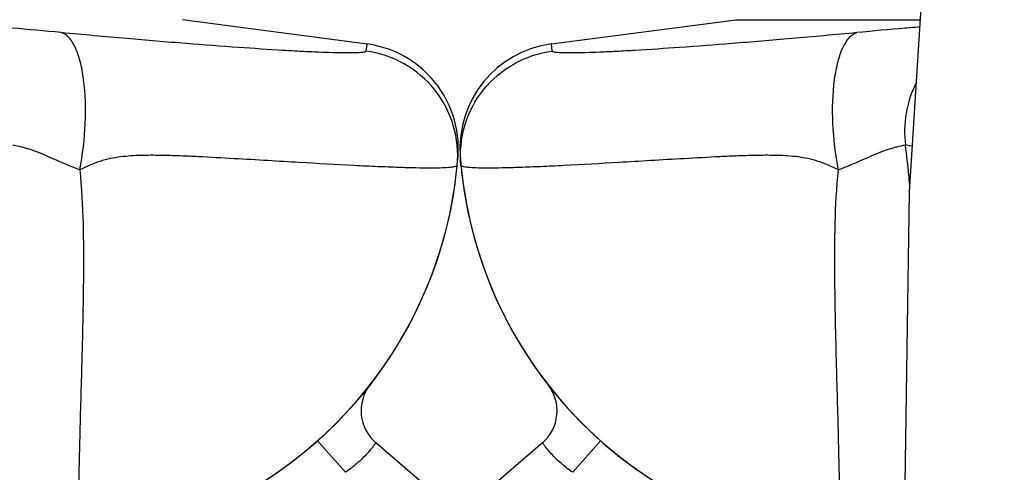
# Model space of a CAD drawing. Units: millimetres. Extents: x 6621 to 14002, y 9383 to 13346.
# Drawn here: x 9955 to 10142, y 11425 to 11511 of the extents above; entities that cross this region are included whole.
import ezdxf

# ---------------------------------------------------------------- set-up
doc = ezdxf.new("R2010")
doc.units = ezdxf.units.MM
doc.header["$LTSCALE"] = 10
doc.layers.add('BEZUGSACHSEN', color=7, linetype='Continuous')
doc.layers.add('RUNDUNGEN', color=7, linetype='Continuous')

# ---------------------------------------------------------------- blocks, each defined once
blk = doc.blocks.new('Biologiereaktor Vorne')
at = {"color": 7, "linetype": 'Continuous'}
for p, q in [((6281.97, 6774.81), (6317.03, 6779.42)), ((7236.94, 6774.8), (7201.81, 6779.42))]:
    blk.add_line(p, q, dxfattribs=at)
at = {"color": 9, "linetype": 'Continuous'}
blk.add_line((6317.03, 6779.42), (6352.06, 6779.42), dxfattribs=at)
at = {"color": 7, "linetype": 'Continuous'}
blk.add_lwpolyline([(6453.68, 7517.25), (6452.85, 7462.53), (6449.27, 7405.32), (6443.09, 7346.68), (6434.71, 7287.11), (6424.64, 7227.07), (6413.39, 7166.61), (6401.54, 7105.88), (6389.67, 7045.05), (6378.38, 6984.26), (6368.26, 6923.77), (6359.85, 6863.82), (6353.63, 6804.66), (6350.01, 6746.72), (6349.17, 6691.25)], dxfattribs=at)
at = {"layer": 'BEZUGSACHSEN', "color": 7, "linetype": 'Continuous'}
for centre, start, end in [((6344.42, 6759.25), 185.3855, 263.7529), ((7174.42, 6759.25), 290.7884, 354.6145)]:
    blk.add_arc(centre, 80, start, end, dxfattribs=at)
at = {"layer": 'RUNDUNGEN', "color": 7, "linetype": 'Continuous'}
for p, q in [((6281.97, 6774.81), (6317.03, 6779.42)), ((7237.62, 6774.69), (7236.88, 6774.81)), ((6280.27, 6699.04), (6241.6, 6665.79)), ((7255.53, 6684.46), (7238.58, 6699.04))]:
    blk.add_line(p, q, dxfattribs=at)
at = {"layer": 'RUNDUNGEN', "color": 9, "linetype": 'Continuous'}
for p, q in [((6282.13, 6773.45), (6281.97, 6774.81)), ((7236.87, 6774.73), (7236.71, 6773.45)), ((7236.88, 6774.81), (7236.87, 6774.73)), ((6350.55, 6755.37), (6349.29, 6755.56)), ((6291.32, 6699.41), (6286.02, 6693.43)), ((7227.52, 6699.41), (7232.83, 6693.43))]:
    blk.add_line(p, q, dxfattribs=at)
at = {"layer": 'RUNDUNGEN', "color": 7, "linetype": 'Continuous'}
blk.add_lwpolyline([(7254.22, 6753.55), (7254.26, 6754.25), (7254.27, 6754.95), (7254.26, 6755.66), (7254.22, 6756.36), (7254.16, 6757.06), (7254.08, 6757.75), (7253.97, 6758.45), (7253.83, 6759.13), (7253.68, 6759.82), (7253.49, 6760.5), (7253.29, 6761.17), (7253.06, 6761.83), (7252.81, 6762.49), (7252.53, 6763.13), (7252.24, 6763.77), (7251.92, 6764.39), (7251.58, 6765.01), (7251.21, 6765.61), (7250.83, 6766.19), (7250.43, 6766.77), (7250, 6767.33), (7249.56, 6767.87), (7249.1, 6768.4), (7248.62, 6768.91), (7248.12, 6769.41), (7247.6, 6769.88), (7247.07, 6770.34), (7246.53, 6770.78), (7245.96, 6771.2), (7245.39, 6771.6), (7244.8, 6771.98), (7244.19, 6772.34), (7243.58, 6772.68), (7242.95, 6772.99), (7242.31, 6773.29), (7241.67, 6773.56), (7241.01, 6773.81), (7240.35, 6774.03), (7239.67, 6774.23), (7238.99, 6774.41), (7238.31, 6774.56), (7237.62, 6774.69)], dxfattribs=at)
for centre, radius, start, end in [((6284.58, 6754.98), 20, 97.5, 184.0855), ((6344.42, 6759.25), 80, 184.0855, 263.7529), ((7174.42, 6759.25), 80, 290.787, 355.9145), ((6275.05, 6705.11), 8, 310.6945, 37.9729), ((7243.79, 6705.11), 8, 142.027, 229.3055)]:
    blk.add_arc(centre, radius, start, end, dxfattribs=at)
at = {"layer": 'RUNDUNGEN', "color": 9, "linetype": 'Continuous'}
blk.add_arc((6369.47, 6758.23), 20.36, 153.1456, 187.547, dxfattribs=at)
for points, knots in [([(6351.97, 6778.01), (6351.05, 6777.95), (6347.08, 6777.64), (6343.11, 6777.28), (6340.06, 6776.97)], [0, 0, 0, 0, 0.231343, 1, 1, 1, 1]), ([(7178.78, 6776.97), (7175.65, 6777.29), (7169.91, 6777.81), (7163.09, 6778.29), (7158.53, 6778.46), (7155.92, 6778.5), (7153.93, 6778.43), (7152.81, 6778.32), (7152.37, 6778.22)], [0, 0, 0, 0, 0.35601, 0.653487, 0.774045, 0.872978, 0.94865, 1, 1, 1, 1]), ([(6340.06, 6776.97), (6335.91, 6776.56), (6327.99, 6775.86), (6316.76, 6774.91), (6306.86, 6774.16), (6299.52, 6773.68), (6294.46, 6773.39), (6291.3, 6773.24), (6288.6, 6773.15), (6286.37, 6773.1), (6284.61, 6773.1), (6283.35, 6773.15), (6282.59, 6773.23), (6282.24, 6773.33), (6282.14, 6773.41), (6282.13, 6773.45)], [0, 0, 0, 0, 0.215336, 0.410103, 0.581896, 0.727409, 0.789402, 0.843803, 0.890348, 0.928815, 0.959029, 0.98087, 0.994321, 0.998001, 1, 1, 1, 1]), ([(6336.56, 6750.9), (6335.97, 6753.81), (6335.3, 6759.54), (6335.45, 6766.47), (6336.36, 6771.34), (6337.39, 6774.49), (6338.84, 6776.64), (6340.06, 6776.97)], [0, 0, 0, 0, 0.324601, 0.628276, 0.755952, 0.861045, 1, 1, 1, 1]), ([(7236.71, 6773.45), (7236.71, 6773.41), (7236.61, 6773.33), (7236.26, 6773.23), (7235.5, 6773.15), (7234.24, 6773.1), (7232.48, 6773.1), (7230.25, 6773.15), (7227.55, 6773.24), (7224.39, 6773.39), (7219.32, 6773.68), (7211.99, 6774.16), (7202.09, 6774.91), (7190.85, 6775.86), (7182.94, 6776.56), (7178.78, 6776.97)], [0, 0, 0, 0, 0.001999, 0.005679, 0.01913, 0.040971, 0.071185, 0.109652, 0.156197, 0.210597, 0.27259, 0.418104, 0.589896, 0.784664, 1, 1, 1, 1]), ([(7182.29, 6750.9), (7182.88, 6753.81), (7183.55, 6759.54), (7183.4, 6766.47), (7182.49, 6771.34), (7181.46, 6774.49), (7180.01, 6776.64), (7178.78, 6776.97)], [0, 0, 0, 0, 0.324601, 0.628276, 0.755952, 0.861045, 1, 1, 1, 1]), ([(6264.78, 6751.74), (6264.54, 6754.28), (6265.05, 6759.49), (6268.68, 6766.41), (6274.63, 6771.48), (6279.61, 6773.12), (6282.13, 6773.45)], [0, 0, 0, 0, 0.249959, 0.499942, 0.749958, 1, 1, 1, 1]), ([(7254.07, 6751.74), (7254.31, 6754.28), (7253.8, 6759.49), (7250.17, 6766.41), (7244.21, 6771.48), (7239.24, 6773.12), (7236.71, 6773.45)], [0, 0, 0, 0, 0.249959, 0.499942, 0.749958, 1, 1, 1, 1]), ([(6349.29, 6755.56), (6348.72, 6755.5), (6347.17, 6755.15), (6344.38, 6754.24), (6340.76, 6752.61), (6338.05, 6751.45), (6336.56, 6750.9)], [0, 0, 0, 0, 0.126308, 0.349298, 0.647929, 1, 1, 1, 1]), ([(6350.1, 6748.1), (6350.04, 6748.72), (6349.8, 6751.2), (6349.52, 6753.69), (6349.29, 6755.56)], [0, 0, 0, 0, 0.246727, 1, 1, 1, 1]), ([(7182.29, 6750.9), (7180.79, 6751.45), (7178.08, 6752.61), (7174.47, 6754.24), (7171.68, 6755.15), (7170.13, 6755.5), (7169.56, 6755.56)], [0, 0, 0, 0, 0.352071, 0.650702, 0.873692, 1, 1, 1, 1]), ([(6336.56, 6750.9), (6335.28, 6751.47), (6332.79, 6752.64), (6328.82, 6753.44), (6324.96, 6753.66), (6321.21, 6753.66), (6317.57, 6753.55), (6312.9, 6753.34), (6307.32, 6753.03), (6300.93, 6752.65), (6293.32, 6752.2), (6286.36, 6751.8), (6280.07, 6751.5), (6276.15, 6751.35), (6272.79, 6751.25), (6270.02, 6751.22), (6267.84, 6751.24), (6266.27, 6751.32), (6265.33, 6751.44), (6264.9, 6751.58), (6264.78, 6751.69), (6264.78, 6751.74)], [0, 0, 0, 0, 0.058118, 0.11338, 0.166547, 0.218242, 0.268631, 0.317731, 0.411932, 0.500473, 0.582928, 0.727959, 0.789794, 0.844073, 0.89052, 0.928905, 0.959044, 0.980819, 0.994226, 0.997916, 1, 1, 1, 1]), ([(7254.07, 6751.74), (7254.07, 6751.69), (7253.95, 6751.58), (7253.52, 6751.44), (7252.57, 6751.32), (7251.01, 6751.24), (7248.83, 6751.22), (7246.05, 6751.25), (7242.7, 6751.35), (7238.78, 6751.5), (7232.49, 6751.8), (7225.52, 6752.2), (7217.91, 6752.65), (7211.53, 6753.03), (7205.95, 6753.34), (7201.28, 6753.55), (7197.63, 6753.66), (7193.89, 6753.66), (7190.03, 6753.44), (7186.06, 6752.64), (7183.57, 6751.47), (7182.29, 6750.9)], [0, 0, 0, 0, 0.002084, 0.005774, 0.019181, 0.040956, 0.071095, 0.109479, 0.155927, 0.210206, 0.27204, 0.417071, 0.499526, 0.588067, 0.682269, 0.731369, 0.781758, 0.833452, 0.88662, 0.941882, 1, 1, 1, 1]), ([(6336.76, 6688.74), (6336.75, 6692.29), (6336.55, 6700.58), (6336.15, 6714.65), (6335.82, 6728.41), (6335.84, 6740.85), (6336.19, 6747.5), (6336.56, 6750.9)], [0, 0, 0, 0, 0.170964, 0.400031, 0.679206, 0.834822, 1, 1, 1, 1]), ([(7182.29, 6750.9), (7182.66, 6747.49), (7183.01, 6740.83), (7183.03, 6728.37), (7182.7, 6714.59), (7182.29, 6700.5), (7182.09, 6692.21), (7182.09, 6688.67)], [0, 0, 0, 0, 0.165324, 0.321056, 0.600346, 0.829338, 1, 1, 1, 1]), ([(6286.02, 6693.43), (6285.58, 6693.72), (6284.75, 6694.33), (6283.6, 6695.29), (6282.6, 6696.24), (6281.78, 6697.12), (6281.21, 6697.79), (6280.85, 6698.25), (6280.64, 6698.52), (6280.49, 6698.74), (6280.36, 6698.89), (6280.33, 6698.99), (6280.26, 6699.03), (6280.27, 6699.04)], [0, 0, 0, 0, 0.194471, 0.381846, 0.554771, 0.706392, 0.830873, 0.881424, 0.923506, 0.956701, 0.980668, 0.995154, 1, 1, 1, 1]), ([(7238.58, 6699.04), (7238.58, 6699.03), (7238.52, 6698.99), (7238.49, 6698.89), (7238.35, 6698.74), (7238.2, 6698.52), (7237.99, 6698.25), (7237.63, 6697.79), (7237.07, 6697.12), (7236.24, 6696.24), (7235.24, 6695.29), (7234.1, 6694.33), (7233.27, 6693.72), (7232.83, 6693.43)], [0, 0, 0, 0, 0.004846, 0.019332, 0.043299, 0.076494, 0.118576, 0.169127, 0.293608, 0.445229, 0.618154, 0.805529, 1, 1, 1, 1])]:
    blk.add_open_spline(points, degree=3, knots=knots, dxfattribs=at)

msp = doc.modelspace()

# ---------------------------------------------------------------- block references
for p in [(2783.994, 4731.885), (3773.994, 4731.885)]:
    msp.add_blockref('Biologiereaktor Vorne', p)

doc.saveas('drawing.dxf')
